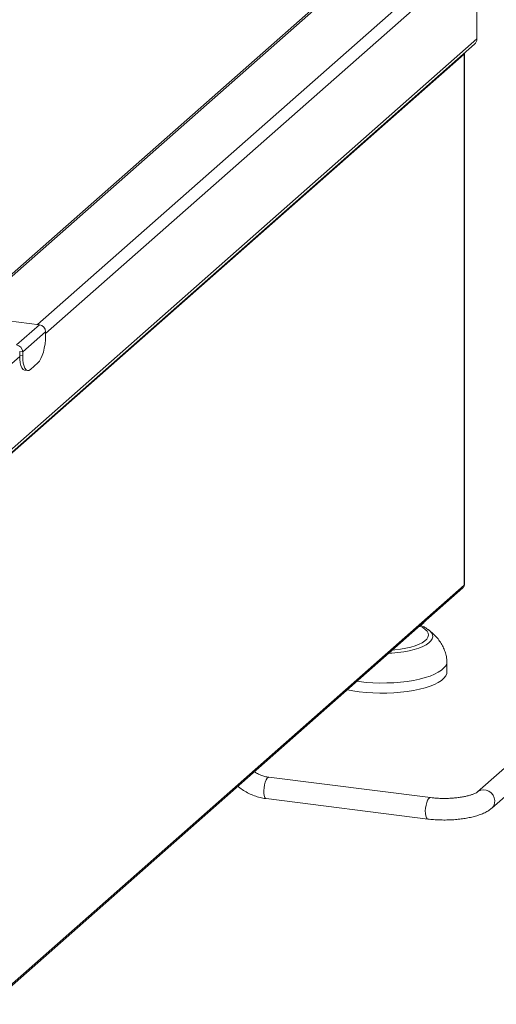
# Model space of a CAD drawing. Units: millimetres. Extents: x 5 to 505, y 5 to 292.
# Drawn here: x 310 to 332, y 89 to 134 of the extents above; entities that cross this region are included whole.
import ezdxf

# ---------------------------------------------------------------- set-up
doc = ezdxf.new("R2010")
doc.units = ezdxf.units.MM

msp = doc.modelspace()

# ---------------------------------------------------------------- linework, layer by layer
at = {"color": 7, "linetype": 'Continuous', "lineweight": 15}
for p, q in [((331.1843, 140.464), (331.1843, 133.2515)), ((307.7464, 120.5722), (325.6612, 136.3716)), ((331.1843, 133.2515), (308.2033, 112.9842)), ((308.1445, 112.7761), (331.0747, 132.9986)), ((308.713, 113.2452), (330.598, 132.5459)), ((330.598, 132.5459), (330.592, 132.5729)), ((330.598, 132.5459), (330.598, 107.9386)), ((330.6109, 107.9621), (330.6109, 132.5694)), ((310.9174, 120.007), (307.896, 120.3877)), ((310.9174, 120.007), (309.8568, 119.0716)), ((311.2074, 119.6782), (310.1468, 118.7428)), ((311.2074, 119.4991), (311.2074, 119.6782)), ((310.1468, 118.7428), (310.0064, 118.7605)), ((310.0064, 118.5813), (310.0064, 118.7605)), ((310.1468, 118.5637), (310.1468, 118.7428)), ((310.0064, 118.5813), (310.1468, 118.5637)), ((310.8539, 118.2445), (310.5003, 117.9326)), ((310.235, 117.901), (310.3753, 117.8833)), ((308.662, 88.5147), (330.5394, 107.8088)), ((330.598, 107.9386), (308.713, 88.6378)), ((328.5791, 106.0638), (328.6726, 106.1463)), ((328.9238, 105.8846), (328.9428, 105.8705)), ((329.8018, 103.9307), (329.8018, 104.4021)), ((337.586, 103.9729), (331.222, 98.3604)), ((331.8835, 97.6104), (338.2474, 103.2229)), ((329.0373, 98.0936), (321.554, 99.0364)), ((321.429, 98.0442), (328.9123, 97.1014))]:
    msp.add_line(p, q, dxfattribs=at)
at = {"color": 8, "linetype": 'Continuous', "lineweight": 15}
for p, q in [((325.7434, 136.5612), (307.7464, 120.6894)), ((329.1552, 136.176), (310.8332, 120.0176)), ((311.2074, 119.5933), (329.5579, 135.777)), ((308.2033, 116.944), (310.0069, 118.5346))]:
    msp.add_line(p, q, dxfattribs=at)
at = {"color": 7, "linetype": 'Continuous', "lineweight": 15, "flags": 128}
for points in [[(310.8539, 118.2445), (310.9228, 118.3234), (310.9892, 118.4355), (311.0503, 118.5766), (311.1039, 118.7411), (311.1478, 118.9227), (311.1805, 119.1145), (311.2006, 119.3091), (311.2074, 119.4991)], [(310.235, 117.901), (310.2247, 117.9028), (310.1636, 117.936), (310.11, 118.006), (310.066, 118.1101), (310.0334, 118.2443), (310.0132, 118.4034), (310.0064, 118.5813)], [(310.1468, 118.5637), (310.1535, 118.3857), (310.1737, 118.2266), (310.2063, 118.0924), (310.2503, 117.9883), (310.3039, 117.9183), (310.365, 117.8851), (310.4313, 117.8899), (310.5003, 117.9326)], [(330.6109, 107.9621), (330.6082, 107.9512), (330.598, 107.9386)], [(328.5791, 106.0638), (328.5291, 106.0239), (328.473, 105.9864)], [(329.8006, 104.4298), (329.8013, 104.4199), (329.7895, 104.3116), (329.7427, 104.2045), (329.6613, 104.0997), (329.5465, 103.9984), (329.3995, 103.9018), (329.222, 103.8111), (329.0161, 103.7274), (328.7843, 103.6515), (328.5293, 103.5845), (328.254, 103.527), (327.9616, 103.4798), (327.6557, 103.4434), (327.3397, 103.4183), (327.0175, 103.4047), (326.6927, 103.4027), (326.3692, 103.4125), (326.0508, 103.4339), (325.7411, 103.4666), (325.6324, 103.4812)], [(329.8018, 103.9307), (329.7895, 103.8402), (329.7427, 103.7331), (329.6613, 103.6283), (329.5465, 103.527), (329.3995, 103.4304), (329.222, 103.3397), (329.0161, 103.256), (328.7843, 103.1801), (328.5293, 103.1131), (328.254, 103.0556), (327.9616, 103.0084), (327.6557, 102.972), (327.3397, 102.9469), (327.0175, 102.9332), (326.6927, 102.9313), (326.3692, 102.9411), (326.0508, 102.9625), (325.7411, 102.9952), (325.4439, 103.039), (325.1865, 103.088)]]:
    msp.add_lwpolyline(points, dxfattribs=at)
at = {"color": 8, "linetype": 'Continuous', "lineweight": 15, "flags": 128}
for points in [[(328.9428, 105.8705), (329.0011, 105.822), (329.0822, 105.7299), (329.1287, 105.6352), (329.1399, 105.5392), (329.1157, 105.4436), (329.0564, 105.3497), (328.963, 105.2589), (328.8367, 105.1726), (328.6797, 105.0922), (328.4941, 105.0188), (328.2829, 104.9535), (328.0493, 104.8974), (327.7967, 104.8513), (327.5291, 104.8159), (327.2504, 104.7918), (327.1097, 104.7841)], [(327.2777, 104.9322), (327.3928, 104.9421), (327.6509, 104.9729), (327.8952, 105.0145), (328.1214, 105.0661), (328.326, 105.127), (328.5056, 105.1961), (328.6572, 105.2722), (328.7784, 105.3542), (328.8671, 105.4407), (328.9218, 105.5303), (328.9418, 105.6215), (328.9266, 105.7128), (328.8765, 105.8026), (328.7924, 105.8896), (328.6756, 105.9723), (328.5496, 106.0393)], [(321.554, 99.0364), (321.5156, 99.0286), (321.4674, 98.9861), (321.4211, 98.9106), (321.38, 98.8076), (321.3471, 98.6848), (321.3249, 98.5513), (321.3152, 98.417), (321.3184, 98.2918), (321.3346, 98.185), (321.3623, 98.1046), (321.3997, 98.0565), (321.429, 98.0442)], [(331.2222, 98.3606), (331.2576, 98.3883), (331.3664, 98.4413), (331.4891, 98.4605), (331.6165, 98.4444), (331.7391, 98.3943), (331.8479, 98.3139), (331.9349, 98.2091), (331.9935, 98.0878), (332.0194, 97.9588), (332.0107, 97.8318), (331.968, 97.7162), (331.8946, 97.6206), (331.8832, 97.6102)], [(329.0373, 98.0936), (328.9989, 98.0858), (328.9508, 98.0433), (328.9044, 97.9678), (328.8633, 97.8648), (328.8304, 97.742), (328.8083, 97.6085), (328.7985, 97.4741), (328.8018, 97.349), (328.8179, 97.2422), (328.8456, 97.1618), (328.883, 97.1137), (328.9124, 97.1014)]]:
    msp.add_lwpolyline(points, dxfattribs=at)
at = {"color": 7, "linetype": 'Continuous', "lineweight": 15}
for centre, radius, start, end in [((330.8509, 133.2458), 0.3334, 312.15804, 0.97766), ((330.5832, 132.5689), 0.0274, 302.60631, 35.58909), ((310.8689, 119.6719), 0.3386, 1.05871, 81.76054), ((309.8083, 118.7365), 0.3386, 1.05871, 81.76054), ((328.2663, 106.5908), 0.6027, 299.6116, 323.20764)]:
    msp.add_arc(centre, radius, start, end, dxfattribs=at)
msp.add_open_spline([(330.5394, 107.8088), (330.5558, 107.8269), (330.5885, 107.863), (330.5948, 107.9134), (330.598, 107.9386)], degree=3, dxfattribs=at)
for points, knots in [([(328.9161, 105.887), (328.8848, 105.9093), (328.8041, 105.9667), (328.692, 106.0253), (328.6042, 106.0592), (328.5831, 106.0673)], [0, 0, 0, 0, 0.3251922, 0.8380529, 1, 1, 1, 1]), ([(329.8007, 104.4293), (329.7958, 104.4756), (329.7827, 104.6005), (329.7357, 104.8004), (329.6517, 105.0249), (329.5356, 105.2414), (329.3885, 105.4489), (329.2099, 105.6445), (329.0553, 105.7861), (328.9575, 105.8576), (328.9346, 105.8744)], [0, 0, 0, 0, 0.0803821, 0.2170022, 0.3555945, 0.49743, 0.6437318, 0.7952261, 0.9520416, 1, 1, 1, 1]), ([(321.554, 99.0364), (321.5236, 99.0409), (321.428, 99.0549), (321.266, 99.0979), (321.0747, 99.1792), (320.9459, 99.2459), (320.8863, 99.2911), (320.8835, 99.2931)], [0, 0, 0, 0, 0.13325658, 0.41896721, 0.7034624, 0.98651464, 1, 1, 1, 1]), ([(320.1184, 98.6183), (320.1288, 98.609), (320.2097, 98.537), (320.3782, 98.4244), (320.6215, 98.2846), (320.878, 98.1745), (321.137, 98.0945), (321.3222, 98.0582), (321.418, 98.0457), (321.429, 98.0442)], [0, 0, 0, 0, 0.0284812, 0.2204859, 0.4124949, 0.6044238, 0.796167, 0.9764619, 1, 1, 1, 1]), ([(331.222, 98.3604), (331.2177, 98.3568), (331.207, 98.3478), (331.1653, 98.3201), (331.0921, 98.2825), (330.9893, 98.2404), (330.8577, 98.1974), (330.6992, 98.1565), (330.5171, 98.1203), (330.3156, 98.0906), (330.0992, 98.0689), (329.8731, 98.0562), (329.642, 98.053), (329.4114, 98.0596), (329.2085, 98.0737), (329.087, 98.0878), (329.0373, 98.0936)], [0, 0, 0, 0, 0.0410689, 0.1025778, 0.1670657, 0.2354645, 0.30745, 0.3824091, 0.459667, 0.5386133, 0.6187425, 0.6996483, 0.7810001, 0.862515, 0.9438734, 1, 1, 1, 1]), ([(328.9123, 97.1014), (328.9578, 97.0961), (329.0898, 97.0804), (329.3147, 97.0631), (329.5857, 97.0533), (329.8576, 97.0549), (330.1272, 97.0679), (330.3915, 97.0922), (330.6479, 97.1277), (330.8938, 97.1746), (331.1276, 97.2333), (331.3479, 97.3049), (331.5538, 97.3922), (331.7343, 97.4907), (331.8365, 97.5727), (331.8835, 97.6104)], [0, 0, 0, 0, 0.0412538, 0.1196564, 0.1977157, 0.2756071, 0.353539, 0.4316701, 0.5102421, 0.589554, 0.6700097, 0.752184, 0.8368883, 0.9250249, 1, 1, 1, 1])]:
    msp.add_open_spline(points, degree=3, knots=knots, dxfattribs=at)

doc.saveas('drawing.dxf')
